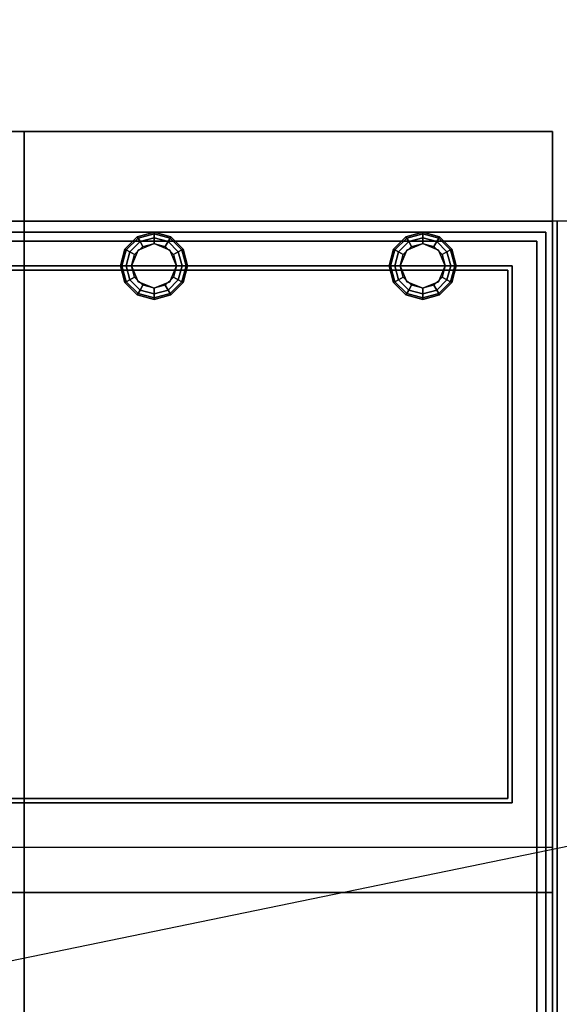
# Model space of a CAD drawing. Extents: x -96 to 96, y -20 to 20.
# Drawn here: x -6 to 6, y -2 to 20 of the extents above; entities that cross this region are included whole.
import ezdxf

# ---------------------------------------------------------------- set-up
doc = ezdxf.new("R2010")
doc.units = 0
doc.layers.get('DEFPOINTS').update_dxf_attribs({"linetype": 'CONTINUOUS'})
for name, color, linetype in [('3D', 254, 'CONTINUOUS'), ('3D-COLDROLL', 252, 'CONTINUOUS'), ('3D-FLAT', 7, 'CONTINUOUS')]:
    doc.layers.add(name, color=color, linetype=linetype)

msp = doc.modelspace()

# ---------------------------------------------------------------- linework, layer by layer
at = {"layer": '3D'}
for points in [[(5.9, 17.25, 36), (5.9, 17.25, 58), (-41.9, 17.25, 58), (-41.9, 17.25, 36)], [(5.9, 17.25, 35), (-41.9, 17.25, 35), (-41.9, 17.25, 36), (5.9, 17.25, 36)], [(5.9, 17.25, 27), (5.9, 17.25, 35), (-41.9, 17.25, 35), (-41.9, 17.25, 27)], [(-5.9, -13.8, 6), (-5.9, 17.25, 6), (-5.9, 17.25, 26.75), (-5.9, -13.8, 26.75)], [(-5.9, 17.25, 6), (5.9, 17.25, 6), (5.9, 17.25, 26.75), (-5.9, 17.25, 26.75)], [(5.9, 17.25, 36), (5.9, 17.25, 58), (5.9, 15.25, 58), (5.9, 15.25, 36)], [(5.9, 17.25, 35), (5.9, 15.25, 35), (5.9, 15.25, 36), (5.9, 17.25, 36)], [(5.9, -13.8, 6), (5.9, 17.25, 6), (5.9, 17.25, 26.75), (5.9, -13.8, 26.75)], [(5.9, 17.25, 27), (5.9, 17.25, 35), (5.9, -13.75, 35), (5.9, -13.75, 27)], [(5.9, 15.25, 36), (5.9, 15.25, 58), (-41.9, 15.25, 58), (-41.9, 15.25, 36)], [(5.9, 15.25, 35), (-41.9, 15.25, 35), (-41.9, 15.25, 36), (5.9, 15.25, 36)], [(-41, 15.25, 58), (-40, 15.25, 59), (4, 15.25, 59), (5, 15.25, 58)], [(-3.375, 14.9, 0.75), (-3.358, 14.871, 0.625), (-3, 14.967, 0.625), (-3, 15, 0.75)], [(-3.375, 14.9, 6), (-3.375, 14.9, 0.75), (-3, 15, 0.75), (-3, 15, 6)], [(-3.358, 14.871, 0.625), (-3.312, 14.791, 0.533), (-3, 14.875, 0.533), (-3, 14.967, 0.625)], [(-3, 15, 0.75), (-3, 14.967, 0.625), (-2.642, 14.871, 0.625), (-2.625, 14.9, 0.75)], [(-3, 15, 6), (-3, 15, 0.75), (-2.625, 14.9, 0.75), (-2.625, 14.9, 6)], [(-3, 14.967, 0.625), (-3, 14.875, 0.533), (-2.688, 14.791, 0.533), (-2.642, 14.871, 0.625)], [(2.625, 14.9, 0.75), (2.642, 14.871, 0.625), (3, 14.967, 0.625), (3, 15, 0.75)], [(2.625, 14.9, 6), (2.625, 14.9, 0.75), (3, 15, 0.75), (3, 15, 6)], [(2.642, 14.871, 0.625), (2.688, 14.791, 0.533), (3, 14.875, 0.533), (3, 14.967, 0.625)], [(3, 15, 0.75), (3, 14.967, 0.625), (3.358, 14.871, 0.625), (3.375, 14.9, 0.75)], [(3, 15, 6), (3, 15, 0.75), (3.375, 14.9, 0.75), (3.375, 14.9, 6)], [(3, 14.967, 0.625), (3, 14.875, 0.533), (3.312, 14.791, 0.533), (3.358, 14.871, 0.625)], [(-3.65, 14.625, 0.75), (-3.621, 14.608, 0.625), (-3.358, 14.871, 0.625), (-3.375, 14.9, 0.75)], [(-3.65, 14.625, 6), (-3.65, 14.625, 0.75), (-3.375, 14.9, 0.75), (-3.375, 14.9, 6)], [(-3.621, 14.608, 0.625), (-3.541, 14.562, 0.533), (-3.312, 14.791, 0.533), (-3.358, 14.871, 0.625)], [(-3.541, 14.562, 0.533), (-3.433, 14.5, 0.5), (-3.25, 14.683, 0.5), (-3.312, 14.791, 0.533)], [(-3, 14.75), (-3, 14.75, 0.5), (-3.354, 14.604, 0.5), (-3.354, 14.604)], [(-3.312, 14.791, 0.533), (-3.25, 14.683, 0.5), (-3, 14.75, 0.5), (-3, 14.875, 0.533)], [(-3, 14.875, 0.533), (-3, 14.75, 0.5), (-2.75, 14.683, 0.5), (-2.688, 14.791, 0.533)], [(-2.646, 14.604), (-2.646, 14.604, 0.5), (-3, 14.75, 0.5), (-3, 14.75)], [(-2.688, 14.791, 0.533), (-2.75, 14.683, 0.5), (-2.567, 14.5, 0.5), (-2.459, 14.562, 0.533)], [(-2.642, 14.871, 0.625), (-2.688, 14.791, 0.533), (-2.459, 14.562, 0.533), (-2.379, 14.608, 0.625)], [(-2.625, 14.9, 0.75), (-2.642, 14.871, 0.625), (-2.379, 14.608, 0.625), (-2.35, 14.625, 0.75)], [(-2.625, 14.9, 6), (-2.625, 14.9, 0.75), (-2.35, 14.625, 0.75), (-2.35, 14.625, 6)], [(2.35, 14.625, 0.75), (2.379, 14.608, 0.625), (2.642, 14.871, 0.625), (2.625, 14.9, 0.75)], [(2.35, 14.625, 6), (2.35, 14.625, 0.75), (2.625, 14.9, 0.75), (2.625, 14.9, 6)], [(2.379, 14.608, 0.625), (2.459, 14.562, 0.533), (2.688, 14.791, 0.533), (2.642, 14.871, 0.625)], [(2.459, 14.562, 0.533), (2.567, 14.5, 0.5), (2.75, 14.683, 0.5), (2.688, 14.791, 0.533)], [(3, 14.75), (3, 14.75, 0.5), (2.646, 14.604, 0.5), (2.646, 14.604)], [(2.688, 14.791, 0.533), (2.75, 14.683, 0.5), (3, 14.75, 0.5), (3, 14.875, 0.533)], [(3, 14.875, 0.533), (3, 14.75, 0.5), (3.25, 14.683, 0.5), (3.312, 14.791, 0.533)], [(3.354, 14.604), (3.354, 14.604, 0.5), (3, 14.75, 0.5), (3, 14.75)], [(3.312, 14.791, 0.533), (3.25, 14.683, 0.5), (3.433, 14.5, 0.5), (3.541, 14.562, 0.533)], [(3.358, 14.871, 0.625), (3.312, 14.791, 0.533), (3.541, 14.562, 0.533), (3.621, 14.608, 0.625)], [(3.375, 14.9, 0.75), (3.358, 14.871, 0.625), (3.621, 14.608, 0.625), (3.65, 14.625, 0.75)], [(3.375, 14.9, 6), (3.375, 14.9, 0.75), (3.65, 14.625, 0.75), (3.65, 14.625, 6)], [(-3.75, 14.25, 0.75), (-3.717, 14.25, 0.625), (-3.621, 14.608, 0.625), (-3.65, 14.625, 0.75)], [(-3.75, 14.25, 6), (-3.75, 14.25, 0.75), (-3.65, 14.625, 0.75), (-3.65, 14.625, 6)], [(-3.717, 14.25, 0.625), (-3.625, 14.25, 0.533), (-3.541, 14.562, 0.533), (-3.621, 14.608, 0.625)], [(-3.625, 14.25, 0.533), (-3.5, 14.25, 0.5), (-3.433, 14.5, 0.5), (-3.541, 14.562, 0.533)], [(-3.354, 14.604), (-3.354, 14.604, 0.5), (-3.5, 14.25, 0.5), (-3.5, 14.25)], [(-2.5, 14.25), (-2.5, 14.25, 0.5), (-2.646, 14.604, 0.5), (-2.646, 14.604)], [(-2.459, 14.562, 0.533), (-2.567, 14.5, 0.5), (-2.5, 14.25, 0.5), (-2.375, 14.25, 0.533)], [(-2.379, 14.608, 0.625), (-2.459, 14.562, 0.533), (-2.375, 14.25, 0.533), (-2.283, 14.25, 0.625)], [(-2.35, 14.625, 0.75), (-2.379, 14.608, 0.625), (-2.283, 14.25, 0.625), (-2.25, 14.25, 0.75)], [(-2.35, 14.625, 6), (-2.35, 14.625, 0.75), (-2.25, 14.25, 0.75), (-2.25, 14.25, 6)], [(2.25, 14.25, 0.75), (2.283, 14.25, 0.625), (2.379, 14.608, 0.625), (2.35, 14.625, 0.75)], [(2.25, 14.25, 6), (2.25, 14.25, 0.75), (2.35, 14.625, 0.75), (2.35, 14.625, 6)], [(2.283, 14.25, 0.625), (2.375, 14.25, 0.533), (2.459, 14.562, 0.533), (2.379, 14.608, 0.625)], [(2.375, 14.25, 0.533), (2.5, 14.25, 0.5), (2.567, 14.5, 0.5), (2.459, 14.562, 0.533)], [(2.646, 14.604), (2.646, 14.604, 0.5), (2.5, 14.25, 0.5), (2.5, 14.25)], [(3.5, 14.25), (3.5, 14.25, 0.5), (3.354, 14.604, 0.5), (3.354, 14.604)], [(3.541, 14.562, 0.533), (3.433, 14.5, 0.5), (3.5, 14.25, 0.5), (3.625, 14.25, 0.533)], [(3.621, 14.608, 0.625), (3.541, 14.562, 0.533), (3.625, 14.25, 0.533), (3.717, 14.25, 0.625)], [(3.65, 14.625, 0.75), (3.621, 14.608, 0.625), (3.717, 14.25, 0.625), (3.75, 14.25, 0.75)], [(3.65, 14.625, 6), (3.65, 14.625, 0.75), (3.75, 14.25, 0.75), (3.75, 14.25, 6)], [(5, 14.25, 57), (5, 14.25, 58), (-41, 14.25, 58), (-41, 14.25, 57)], [(4.9, 14.15, 58), (-40.9, 14.15, 58), (-40.9, 14.15, 57), (4.9, 14.15, 57)], [(-3.65, 13.875, 0.75), (-3.621, 13.892, 0.625), (-3.717, 14.25, 0.625), (-3.75, 14.25, 0.75)], [(-3.65, 13.875, 6), (-3.65, 13.875, 0.75), (-3.75, 14.25, 0.75), (-3.75, 14.25, 6)], [(-3.621, 13.892, 0.625), (-3.541, 13.938, 0.533), (-3.625, 14.25, 0.533), (-3.717, 14.25, 0.625)], [(-3.541, 13.938, 0.533), (-3.433, 14, 0.5), (-3.5, 14.25, 0.5), (-3.625, 14.25, 0.533)], [(-3.5, 14.25), (-3.5, 14.25, 0.5), (-3.354, 13.896, 0.5), (-3.354, 13.896)], [(-2.646, 13.896), (-2.646, 13.896, 0.5), (-2.5, 14.25, 0.5), (-2.5, 14.25)], [(-2.375, 14.25, 0.533), (-2.5, 14.25, 0.5), (-2.567, 14, 0.5), (-2.459, 13.938, 0.533)], [(-2.283, 14.25, 0.625), (-2.375, 14.25, 0.533), (-2.459, 13.938, 0.533), (-2.379, 13.892, 0.625)], [(-2.25, 14.25, 0.75), (-2.283, 14.25, 0.625), (-2.379, 13.892, 0.625), (-2.35, 13.875, 0.75)], [(-2.25, 14.25, 6), (-2.25, 14.25, 0.75), (-2.35, 13.875, 0.75), (-2.35, 13.875, 6)], [(2.35, 13.875, 0.75), (2.379, 13.892, 0.625), (2.283, 14.25, 0.625), (2.25, 14.25, 0.75)], [(2.35, 13.875, 6), (2.35, 13.875, 0.75), (2.25, 14.25, 0.75), (2.25, 14.25, 6)], [(2.379, 13.892, 0.625), (2.459, 13.938, 0.533), (2.375, 14.25, 0.533), (2.283, 14.25, 0.625)], [(2.459, 13.938, 0.533), (2.567, 14, 0.5), (2.5, 14.25, 0.5), (2.375, 14.25, 0.533)], [(2.5, 14.25), (2.5, 14.25, 0.5), (2.646, 13.896, 0.5), (2.646, 13.896)], [(3.354, 13.896), (3.354, 13.896, 0.5), (3.5, 14.25, 0.5), (3.5, 14.25)], [(3.625, 14.25, 0.533), (3.5, 14.25, 0.5), (3.433, 14, 0.5), (3.541, 13.938, 0.533)], [(3.717, 14.25, 0.625), (3.625, 14.25, 0.533), (3.541, 13.938, 0.533), (3.621, 13.892, 0.625)], [(3.75, 14.25, 0.75), (3.717, 14.25, 0.625), (3.621, 13.892, 0.625), (3.65, 13.875, 0.75)], [(3.75, 14.25, 6), (3.75, 14.25, 0.75), (3.65, 13.875, 0.75), (3.65, 13.875, 6)], [(4.9, 14.15, 58), (4.9, 2.35, 58), (4.9, 2.35, 57), (4.9, 14.15, 57)], [(5, 2.25, 57), (5, 2.25, 58), (5, 14.25, 58), (5, 14.25, 57)], [(-3.375, 13.6, 0.75), (-3.358, 13.629, 0.625), (-3.621, 13.892, 0.625), (-3.65, 13.875, 0.75)], [(-3.375, 13.6, 6), (-3.375, 13.6, 0.75), (-3.65, 13.875, 0.75), (-3.65, 13.875, 6)], [(-3.358, 13.629, 0.625), (-3.312, 13.709, 0.533), (-3.541, 13.938, 0.533), (-3.621, 13.892, 0.625)], [(-3.312, 13.709, 0.533), (-3.25, 13.817, 0.5), (-3.433, 14, 0.5), (-3.541, 13.938, 0.533)], [(-3.354, 13.896), (-3.354, 13.896, 0.5), (-3, 13.75, 0.5), (-3, 13.75)], [(-3, 13.75), (-3, 13.75, 0.5), (-2.646, 13.896, 0.5), (-2.646, 13.896)], [(-2.459, 13.938, 0.533), (-2.567, 14, 0.5), (-2.75, 13.817, 0.5), (-2.688, 13.709, 0.533)], [(-2.379, 13.892, 0.625), (-2.459, 13.938, 0.533), (-2.688, 13.709, 0.533), (-2.642, 13.629, 0.625)], [(-2.35, 13.875, 0.75), (-2.379, 13.892, 0.625), (-2.642, 13.629, 0.625), (-2.625, 13.6, 0.75)], [(-2.35, 13.875, 6), (-2.35, 13.875, 0.75), (-2.625, 13.6, 0.75), (-2.625, 13.6, 6)], [(2.625, 13.6, 0.75), (2.642, 13.629, 0.625), (2.379, 13.892, 0.625), (2.35, 13.875, 0.75)], [(2.625, 13.6, 6), (2.625, 13.6, 0.75), (2.35, 13.875, 0.75), (2.35, 13.875, 6)], [(2.642, 13.629, 0.625), (2.688, 13.709, 0.533), (2.459, 13.938, 0.533), (2.379, 13.892, 0.625)], [(2.688, 13.709, 0.533), (2.75, 13.817, 0.5), (2.567, 14, 0.5), (2.459, 13.938, 0.533)], [(2.646, 13.896), (2.646, 13.896, 0.5), (3, 13.75, 0.5), (3, 13.75)], [(3, 13.75), (3, 13.75, 0.5), (3.354, 13.896, 0.5), (3.354, 13.896)], [(3.541, 13.938, 0.533), (3.433, 14, 0.5), (3.25, 13.817, 0.5), (3.312, 13.709, 0.533)], [(3.621, 13.892, 0.625), (3.541, 13.938, 0.533), (3.312, 13.709, 0.533), (3.358, 13.629, 0.625)], [(3.65, 13.875, 0.75), (3.621, 13.892, 0.625), (3.358, 13.629, 0.625), (3.375, 13.6, 0.75)], [(3.65, 13.875, 6), (3.65, 13.875, 0.75), (3.375, 13.6, 0.75), (3.375, 13.6, 6)], [(-3, 13.533, 0.625), (-3, 13.625, 0.533), (-3.312, 13.709, 0.533), (-3.358, 13.629, 0.625)], [(-3, 13.625, 0.533), (-3, 13.75, 0.5), (-3.25, 13.817, 0.5), (-3.312, 13.709, 0.533)], [(-2.688, 13.709, 0.533), (-2.75, 13.817, 0.5), (-3, 13.75, 0.5), (-3, 13.625, 0.533)], [(-2.642, 13.629, 0.625), (-2.688, 13.709, 0.533), (-3, 13.625, 0.533), (-3, 13.533, 0.625)], [(3, 13.533, 0.625), (3, 13.625, 0.533), (2.688, 13.709, 0.533), (2.642, 13.629, 0.625)], [(3, 13.625, 0.533), (3, 13.75, 0.5), (2.75, 13.817, 0.5), (2.688, 13.709, 0.533)], [(3.312, 13.709, 0.533), (3.25, 13.817, 0.5), (3, 13.75, 0.5), (3, 13.625, 0.533)], [(3.358, 13.629, 0.625), (3.312, 13.709, 0.533), (3, 13.625, 0.533), (3, 13.533, 0.625)], [(-3, 13.5, 0.75), (-3, 13.533, 0.625), (-3.358, 13.629, 0.625), (-3.375, 13.6, 0.75)], [(-3, 13.5, 6), (-3, 13.5, 0.75), (-3.375, 13.6, 0.75), (-3.375, 13.6, 6)], [(-2.625, 13.6, 0.75), (-2.642, 13.629, 0.625), (-3, 13.533, 0.625), (-3, 13.5, 0.75)], [(-2.625, 13.6, 6), (-2.625, 13.6, 0.75), (-3, 13.5, 0.75), (-3, 13.5, 6)], [(3, 13.5, 0.75), (3, 13.533, 0.625), (2.642, 13.629, 0.625), (2.625, 13.6, 0.75)], [(3, 13.5, 6), (3, 13.5, 0.75), (2.625, 13.6, 0.75), (2.625, 13.6, 6)], [(3.375, 13.6, 0.75), (3.358, 13.629, 0.625), (3, 13.533, 0.625), (3, 13.5, 0.75)], [(3.375, 13.6, 6), (3.375, 13.6, 0.75), (3, 13.5, 0.75), (3, 13.5, 6)], [(-41, 2.25, 57), (-41, 2.25, 58), (5, 2.25, 58), (5, 2.25, 57)], [(4.9, 2.35, 58), (-40.9, 2.35, 58), (-40.9, 2.35, 57), (4.9, 2.35, 57)], [(5.9, 1.25, 58), (-41.9, 1.25, 58), (-41.9, 0.25, 57), (5.9, 0.25, 57)], [(5.9, 0.25, 57), (-41.9, 0.25, 57), (-41.9, 0.25, 56), (5.9, 0.25, 56)]]:
    msp.add_3dface(points, dxfattribs=at)
for points, invisible_edges in [([(5.9, 15.25, 58), (5.9, 15.25, 57), (5.9, 0.25, 57), (5.9, 1.25, 58)], 2), ([(5.9, 15.25, 57), (5.9, 15.25, 54), (5.9, 0.25, 56), (5.9, 0.25, 57)], 8)]:
    msp.add_3dface(points, dxfattribs=dict(at, invisible_edges=invisible_edges))
at = {"layer": '3D-COLDROLL'}
for points in [[(6, 15.25, 35), (-42, 15.25, 35), (-42, -11.75, 35), (6, -11.75, 35)], [(18, 15.25, 35), (6, 15.25, 35), (6, -11.75, 35), (18, -11.75, 35)], [(-41.75, 15, 35), (-41.75, 15, 36), (5.75, 15, 36), (5.75, 15, 35)], [(5.75, 15, 36), (5.75, 15, 38.5), (-41.75, 15, 38.5), (-41.75, 15, 36)], [(5.55, 14.8, 35), (-41.55, 14.8, 35), (-41.55, 14.8, 36), (5.55, 14.8, 36)], [(5.55, 14.8, 36), (-41.55, 14.8, 36), (-41.55, -7.5, 36), (5.55, -7.5, 36)], [(5.55, 14.8, 35), (-41.55, 14.8, 35), (-41.55, -7.5, 35), (5.55, -7.5, 35)], [(5.55, 14.8, 35), (5.55, -7.5, 35), (5.55, -7.5, 36), (5.55, 14.8, 36)]]:
    msp.add_3dface(points, dxfattribs=at)
for points, invisible_edges in [([(5.75, 15, 36), (5.75, 15, 38.5), (5.75, -10.75, 38.5), (5.75, -11.75, 36)], 8), ([(5.75, 15, 35), (5.75, 15, 36), (5.75, -11.75, 36), (5.75, -11.75, 35)], 2)]:
    msp.add_3dface(points, dxfattribs=dict(at, invisible_edges=invisible_edges))
at = {"layer": '3D-FLAT'}
for points in [[(5.9, 17.25, 36), (-41.9, 17.25, 36), (-41.9, 15.25, 36), (5.9, 15.25, 36)], [(5.9, 17.25, 35), (-41.9, 17.25, 35), (-41.9, 15.25, 35), (5.9, 15.25, 35)], [(-5.9, -13.8, 26.75), (5.9, -13.8, 26.75), (5.9, 17.25, 26.75), (-5.9, 17.25, 26.75)], [(-5.9, -13.8, 6), (5.9, -13.8, 6), (5.9, 17.25, 6), (-5.9, 17.25, 6)], [(4.9, 14.15, 57), (4.9, 2.35, 57), (-40.9, 2.35, 57), (-40.9, 14.15, 57)], [(4.9, 14.15, 58), (4.9, 2.35, 58), (-40.9, 2.35, 58), (-40.9, 14.15, 58)]]:
    msp.add_3dface(points, dxfattribs=at)
at = {"layer": '3D-FLAT', "invisible_edges": 5}
for points in [[(5.9, 15.25, 58), (5, 14.25, 58), (-41, 14.25, 58), (-41.9, 15.25, 58)], [(5.9, 1.25, 58), (5, 2.25, 58), (5, 14.25, 58), (5.9, 15.25, 58)], [(-41.9, 1.25, 58), (-41, 2.25, 58), (5, 2.25, 58), (5.9, 1.25, 58)]]:
    msp.add_3dface(points, dxfattribs=at)
at = {"layer": 'DEFPOINTS', "color": 6}
msp.add_line((-96, -19.75), (96, 19.75), dxfattribs=at)

doc.saveas('drawing.dxf')
